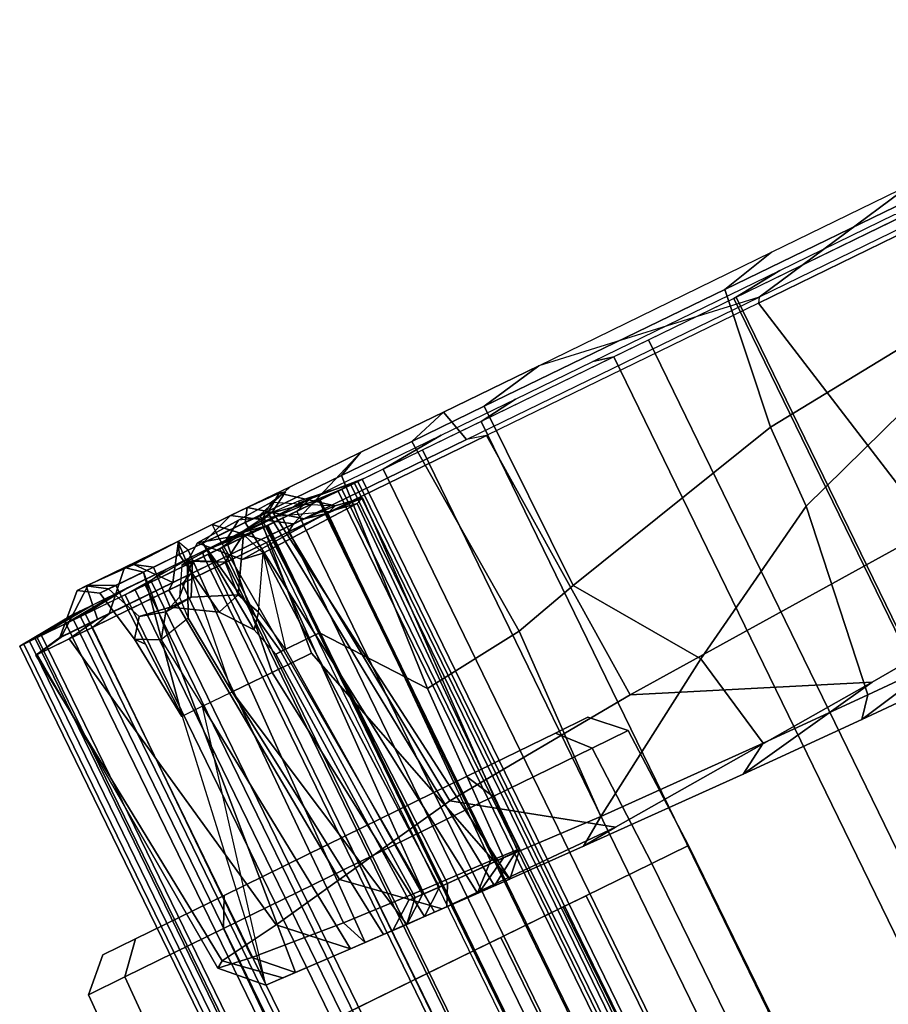
# Model space of a CAD drawing. Units: inches. Extents: x -98 to 102, y -72 to 77.
# Drawn here: x 53 to 56, y 13 to 17 of the extents above; entities that cross this region are included whole.
import ezdxf

# ---------------------------------------------------------------- set-up
doc = ezdxf.new("R2010")
doc.units = ezdxf.units.IN
doc.header["$MEASUREMENT"] = 0
for name, color, linetype in [('SEAT-CASTER', 5, 'Continuous'), ('SEAT-FABRIC', 5, 'Continuous'), ('SEAT-FRAME', 5, 'Continuous')]:
    doc.layers.add(name, color=color, linetype=linetype)

# ---------------------------------------------------------------- blocks, each defined once
blk = doc.blocks.new('1SETU_MULTI_5STAR_ARMS_0T')
at = {"layer": 'SEAT-CASTER'}
for points in [[(8.1119, -6.9817, 1.2), (10.5119, -6.9764, 1.2), (10.5135, -7.7164, 1.2), (8.1135, -7.7217, 1.2)], [(8.1119, -6.9817, 1.2), (8.1135, -7.7217, 1.2), (8.2743, -7.7213, 1.8), (8.2727, -6.9813, 1.8)], [(8.2727, -6.9813, 1.8), (8.2743, -7.7213, 1.8), (8.7135, -7.7204, 2.2392), (8.7119, -6.9804, 2.2392)], [(8.6624, -6.983, 1.575), (8.5619, -6.9832, 1.2), (8.5635, -7.7207, 1.2), (8.664, -7.7205, 1.575)], [(8.5619, -6.9832, 1.2), (8.6624, -6.983, 0.825), (8.664, -7.7205, 0.825), (8.5635, -7.7207, 1.2)], [(8.6624, -6.983, 0.825), (8.9369, -6.9824, 0.5505), (8.9385, -7.7199, 0.5505), (8.664, -7.7205, 0.825)], [(8.9369, -6.9824, 1.8495), (8.6624, -6.983, 1.575), (8.664, -7.7205, 1.575), (8.9385, -7.7199, 1.8495)], [(8.7119, -6.9804, 2.2392), (8.7135, -7.7204, 2.2392), (9.3135, -7.7191, 2.4), (9.3119, -6.9791, 2.4)], [(8.9369, -6.9824, 0.5505), (9.3119, -6.9816, 0.45), (9.3135, -7.7191, 0.45), (8.9385, -7.7199, 0.5505)], [(9.3119, -6.9816, 1.95), (8.9369, -6.9824, 1.8495), (8.9385, -7.7199, 1.8495), (9.3135, -7.7191, 1.95)], [(9.3119, -6.9791, 2.4), (9.3135, -7.7191, 2.4), (9.9135, -7.7177, 2.2392), (9.9119, -6.9777, 2.2392)], [(9.3119, -6.9816, 0.45), (9.6869, -6.9807, 0.5505), (9.6885, -7.7182, 0.5505), (9.3135, -7.7191, 0.45)], [(9.6869, -6.9807, 1.8495), (9.3119, -6.9816, 1.95), (9.3135, -7.7191, 1.95), (9.6885, -7.7182, 1.8495)], [(8.1135, -7.7217, 1.2), (8.1281, -8.2348, 1.2), (8.2871, -8.2344, 1.7933), (8.2743, -7.7213, 1.8)], [(8.2743, -7.7213, 0.6), (8.2871, -8.2344, 0.6067), (8.1281, -8.2348, 1.2), (8.1135, -7.7217, 1.2)], [(8.7135, -7.7204, 0.1608), (8.7214, -8.2335, 0.1724), (8.2871, -8.2344, 0.6067), (8.2743, -7.7213, 0.6)], [(8.2743, -7.7213, 1.8), (8.2871, -8.2344, 1.7933), (8.7214, -8.2335, 2.2276), (8.7135, -7.7204, 2.2392)], [(9.3135, -7.7191, 0), (9.3146, -8.2322, 0.0134), (8.7214, -8.2335, 0.1724), (8.7135, -7.7204, 0.1608)], [(8.7135, -7.7204, 2.2392), (8.7214, -8.2335, 2.2276), (9.3146, -8.2322, 2.3866), (9.3135, -7.7191, 2.4)], [(9.9135, -7.7177, 0.1608), (9.9079, -8.2309, 0.1724), (9.3146, -8.2322, 0.0134), (9.3135, -7.7191, 0)], [(9.3135, -7.7191, 2.4), (9.3146, -8.2322, 2.3866), (9.9079, -8.2309, 2.2276), (9.9135, -7.7177, 2.2392)], [(10.3528, -7.7168, 0.6), (10.3422, -8.23, 0.6067), (9.9079, -8.2309, 0.1724), (9.9135, -7.7177, 0.1608)], [(9.9135, -7.7177, 2.2392), (9.9079, -8.2309, 2.2276), (10.3422, -8.23, 1.7933), (10.3528, -7.7168, 1.8)], [(10.3528, -7.7168, 1.8), (10.3422, -8.23, 1.7933), (10.5012, -8.2296, 1.2), (10.5135, -7.7164, 1.2)], [(10.5135, -7.7164, 1.2), (10.5012, -8.2296, 1.2), (10.3422, -8.23, 0.6067), (10.3528, -7.7168, 0.6)], [(8.1281, -8.2348, 1.2), (8.2483, -8.3514, 1.2), (8.3912, -8.3511, 1.7333), (8.2871, -8.2344, 1.7933)], [(8.2871, -8.2344, 0.6067), (8.3912, -8.3511, 0.6667), (8.2483, -8.3514, 1.2), (8.1281, -8.2348, 1.2)], [(8.7214, -8.2335, 0.1724), (8.7816, -8.3502, 0.2763), (8.3912, -8.3511, 0.6667), (8.2871, -8.2344, 0.6067)], [(8.2871, -8.2344, 1.7933), (8.3912, -8.3511, 1.7333), (8.7816, -8.3502, 2.1237), (8.7214, -8.2335, 2.2276)], [(9.3146, -8.2322, 0.0134), (9.3149, -8.3491, 0.1334), (8.7816, -8.3502, 0.2763), (8.7214, -8.2335, 0.1724)], [(8.7214, -8.2335, 2.2276), (8.7816, -8.3502, 2.1237), (9.3149, -8.3491, 2.2666), (9.3146, -8.2322, 2.3866)], [(9.9079, -8.2309, 0.1724), (9.8482, -8.3479, 0.2763), (9.3149, -8.3491, 0.1334), (9.3146, -8.2322, 0.0134)], [(9.3146, -8.2322, 2.3866), (9.3149, -8.3491, 2.2666), (9.8482, -8.3479, 2.1237), (9.9079, -8.2309, 2.2276)], [(10.3422, -8.23, 0.6067), (10.2386, -8.347, 0.6667), (9.8482, -8.3479, 0.2763), (9.9079, -8.2309, 0.1724)], [(9.9079, -8.2309, 2.2276), (9.8482, -8.3479, 2.1237), (10.2386, -8.347, 1.7333), (10.3422, -8.23, 1.7933)], [(10.3422, -8.23, 1.7933), (10.2386, -8.347, 1.7333), (10.3815, -8.3467, 1.2), (10.5012, -8.2296, 1.2)], [(10.5012, -8.2296, 1.2), (10.3815, -8.3467, 1.2), (10.2386, -8.347, 0.6667), (10.3422, -8.23, 0.6067)]]:
    blk.add_3dface(points, dxfattribs=at)
for points, invisible_edges in [([(8.1135, -7.7217, 1.2), (10.5135, -7.7164, 1.2), (10.3528, -7.7168, 0.6), (8.2743, -7.7213, 0.6)], 5), ([(8.7135, -7.7204, 0.1608), (8.2743, -7.7213, 0.6), (10.3528, -7.7168, 0.6), (9.9135, -7.7177, 0.1608)], 10), ([(8.7135, -7.7204, 0.1608), (9.9135, -7.7177, 0.1608), (9.3135, -7.7191, 0), (8.7135, -7.7204, 0.1608)], 1), ([(8.3912, -8.3511, 0.6667), (10.3815, -8.3467, 1.2), (10.2386, -8.347, 1.7333), (8.2483, -8.3514, 1.2)], 5), ([(8.3912, -8.3511, 1.7333), (8.2483, -8.3514, 1.2), (10.2386, -8.347, 1.7333), (9.8482, -8.3479, 2.1237)], 10), ([(8.3912, -8.3511, 0.6667), (8.7816, -8.3502, 0.2763), (10.2386, -8.347, 0.6667), (10.3815, -8.3467, 1.2)], 10), ([(8.3912, -8.3511, 1.7333), (9.8482, -8.3479, 2.1237), (9.3149, -8.3491, 2.2666), (8.7816, -8.3502, 2.1237)], 1), ([(9.3149, -8.3491, 0.1334), (9.8482, -8.3479, 0.2763), (10.2386, -8.347, 0.6667), (8.7816, -8.3502, 0.2763)], 4)]:
    blk.add_3dface(points, dxfattribs=dict(at, invisible_edges=invisible_edges))
at = {"layer": 'SEAT-FABRIC'}
for points in [[(7.0063, 9.5866, 19.3258), (6.2462, 9.5866, 19.4197), (6.2462, -9.5866, 19.4197), (7.0063, -9.5866, 19.3258)], [(6.9953, -9.5866, 19.3049), (6.2629, -9.5866, 19.4), (6.2629, 9.5866, 19.4), (6.9953, 9.5866, 19.3049)], [(7.381, -9.5866, 19.2114), (6.9953, -9.5866, 19.3049), (6.9953, 9.5866, 19.3049), (7.381, 9.5866, 19.2114)], [(7.0063, 9.5866, 19.3258), (7.0063, -9.5866, 19.3258), (7.5324, -9.5866, 19.1872), (7.5324, 9.5866, 19.1872)], [(8.3735, -9.5866, 18.9104), (7.381, -9.5866, 19.2114), (7.381, 9.5866, 19.2114), (8.3735, 9.5866, 18.9104)], [(7.5324, 9.5866, 19.1872), (7.5324, -9.5866, 19.1872), (8.1155, -9.5866, 19.0161), (8.1155, 9.5866, 19.0161)], [(8.1155, 9.5866, 19.0161), (8.1155, -9.5866, 19.0161), (8.5457, -9.5866, 18.8677), (8.5457, 9.5866, 18.8677)], [(8.9877, -9.5866, 18.6498), (8.3735, -9.5866, 18.9104), (8.3735, 9.5866, 18.9104), (8.9877, 9.5866, 18.6498)], [(8.5457, 9.5866, 18.8677), (8.5457, -9.5866, 18.8677), (8.9258, -9.5866, 18.7027), (8.9258, 9.5866, 18.7027)], [(8.7275, 9.5866, 17.0228), (8.6383, 9.5866, 16.7617), (8.6383, -9.5866, 16.7617), (8.7275, -9.5866, 17.0228)], [(8.6383, 9.5866, 16.7617), (8.6723, 9.5866, 16.4879), (8.6723, -9.5866, 16.4879), (8.6383, -9.5866, 16.7617)], [(8.6582, 9.5866, 16.7624), (8.6582, -9.5866, 16.7624), (8.6887, -9.5866, 16.5006), (8.6887, 9.5866, 16.5006)], [(8.744, 9.5866, 17.0117), (8.744, -9.5866, 17.0117), (8.6582, -9.5866, 16.7624), (8.6582, 9.5866, 16.7624)], [(8.6723, 9.5866, 16.4879), (8.8227, 9.5866, 16.2567), (8.8227, -9.5866, 16.2567), (8.6723, -9.5866, 16.4879)], [(8.6887, 9.5866, 16.5006), (8.6887, -9.5866, 16.5006), (8.8294, -9.5866, 16.2777), (8.8294, 9.5866, 16.2777)], [(9.0574, 9.5866, 17.4928), (8.7275, 9.5866, 17.0228), (8.7275, -9.5866, 17.0228), (9.0574, -9.5866, 17.4928)], [(9.0728, 9.5866, 17.4806), (9.0728, -9.5866, 17.4806), (8.744, -9.5866, 17.0117), (8.744, 9.5866, 17.0117)], [(8.8227, 9.5866, 16.2567), (9.0592, 9.5866, 16.1145), (9.0592, -9.5866, 16.1145), (8.8227, -9.5866, 16.2567)], [(8.8294, 9.5866, 16.2777), (8.8294, -9.5866, 16.2777), (9.0528, -9.5866, 16.1377), (9.0528, 9.5866, 16.1377)], [(8.9258, 9.5866, 18.7027), (8.9258, -9.5866, 18.7027), (9.2643, -9.5866, 18.5164), (9.2643, 9.5866, 18.5164)], [(9.2539, 9.5866, 18.4997), (9.2539, -9.5866, 18.4997), (8.9877, -9.5866, 18.6498), (8.9877, 9.5866, 18.6498)], [(9.0528, 9.5866, 16.1377), (9.0528, -9.5866, 16.1377), (9.3147, -9.5866, 16.1082), (9.3147, 9.5866, 16.1082)], [(9.0592, 9.5866, 16.1145), (9.334, 9.5866, 16.0902), (9.334, -9.5866, 16.0902), (9.0592, -9.5866, 16.1145)], [(9.636, 9.5866, 18.1825), (9.636, -9.5866, 18.1825), (9.2539, -9.5866, 18.4997), (9.2539, 9.5866, 18.4997)], [(9.2643, 9.5866, 18.5164), (9.2643, -9.5866, 18.5164), (9.6793, -9.5866, 18.1795), (9.6793, 9.5866, 18.1795)], [(9.3147, 9.5866, 16.1082), (9.3147, -9.5866, 16.1082), (9.5637, -9.5866, 16.1949), (9.5637, 9.5866, 16.1949)], [(9.334, 9.5866, 16.0902), (9.5917, 9.5866, 16.1886), (9.5917, -9.5866, 16.1886), (9.334, -9.5866, 16.0902)], [(9.5637, 9.5866, 16.1949), (9.5637, -9.5866, 16.1949), (9.8543, -9.5866, 16.4524), (9.8543, 9.5866, 16.4524)], [(9.876, 9.5866, 16.4488), (9.876, -9.5866, 16.4488), (9.5917, -9.5866, 16.1886), (9.5917, 9.5866, 16.1886)], [(9.9071, 9.5866, 17.9045), (9.9071, -9.5866, 17.9045), (9.636, -9.5866, 18.1825), (9.636, 9.5866, 18.1825)], [(9.6793, 9.5866, 18.1795), (9.6793, -9.5866, 18.1795), (9.9397, -9.5866, 17.8954), (9.9397, 9.5866, 17.8954)], [(9.8543, 9.5866, 16.4524), (9.8543, -9.5866, 16.4524), (10.0479, -9.5866, 16.7889), (10.0479, 9.5866, 16.7889)], [(10.066, 9.5866, 16.7841), (10.066, -9.5866, 16.7841), (9.876, -9.5866, 16.4488), (9.876, 9.5866, 16.4488)], [(10.0757, 9.5866, 17.5548), (10.0757, -9.5866, 17.5548), (9.9071, -9.5866, 17.9045), (9.9071, 9.5866, 17.9045)], [(9.9397, 9.5866, 17.8954), (9.9397, -9.5866, 17.8954), (10.0995, -9.5866, 17.5447), (10.0995, 9.5866, 17.5447)], [(10.0479, 9.5866, 16.7889), (10.0479, -9.5866, 16.7889), (10.1243, -9.5866, 17.1696), (10.1243, 9.5866, 17.1696)], [(10.143, 9.5866, 17.1617), (10.143, -9.5866, 17.1617), (10.066, -9.5866, 16.7841), (10.066, 9.5866, 16.7841)], [(10.1243, 9.5866, 17.1696), (10.1243, -9.5866, 17.1696), (10.0757, -9.5866, 17.5548), (10.0757, 9.5866, 17.5548)], [(10.0995, 9.5866, 17.5447), (10.0995, -9.5866, 17.5447), (10.143, -9.5866, 17.1617), (10.143, 9.5866, 17.1617)], [(6.7938, -9.6063, 19.061), (6.2897, -9.6063, 19.1233), (6.2462, -9.5866, 19.4197), (7.0063, -9.5866, 19.3258)], [(6.7938, -9.6063, 19.061), (7.0063, -9.5866, 19.3258), (7.5324, -9.5866, 19.1872), (7.6159, -9.6063, 18.9033)], [(7.9549, -9.6063, 18.8134), (7.6159, -9.6063, 18.9033), (7.5324, -9.5866, 19.1872), (8.1155, -9.5866, 19.0161)], [(7.9549, -9.6063, 18.8134), (8.1155, -9.5866, 19.0161), (8.5457, -9.5866, 18.8677), (8.2819, -9.6063, 18.709)], [(8.8582, -9.6063, 18.4681), (8.2819, -9.6063, 18.709), (8.5457, -9.5866, 18.8677), (8.9258, -9.5866, 18.7027)], [(8.9942, -9.6018, 16.9493), (8.9024, -9.6114, 16.7742), (8.6383, -9.5866, 16.7617), (8.7275, -9.5866, 17.0228)], [(8.9024, -9.6197, 16.6231), (8.6723, -9.5866, 16.4879), (8.6383, -9.5866, 16.7617), (8.9024, -9.6114, 16.7742)], [(8.9024, -9.6197, 16.6231), (9.0259, -9.6255, 16.4229), (8.8227, -9.5866, 16.2567), (8.6723, -9.5866, 16.4879)], [(8.9942, -9.6018, 16.9493), (8.7275, -9.5866, 17.0228), (9.0574, -9.5866, 17.4928), (9.2859, -9.6018, 17.3201)], [(9.1646, -9.6063, 16.3336), (9.0592, -9.5866, 16.1145), (8.8227, -9.5866, 16.2567), (9.0259, -9.6255, 16.4229)], [(8.8582, -9.6063, 18.4681), (8.9258, -9.5866, 18.7027), (9.2643, -9.5866, 18.5164), (9.1346, -9.6063, 18.3142)], [(9.1646, -9.6063, 16.3336), (9.3308, -9.6063, 16.3334), (9.334, -9.5866, 16.0902), (9.0592, -9.5866, 16.1145)], [(9.3709, -9.6063, 18.1499), (9.1346, -9.6063, 18.3142), (9.2643, -9.5866, 18.5164), (9.6793, -9.5866, 18.1795)], [(9.4919, -9.6063, 16.4106), (9.5917, -9.5866, 16.1886), (9.334, -9.5866, 16.0902), (9.3308, -9.6063, 16.3334)], [(9.3709, -9.6063, 18.1499), (9.6793, -9.5866, 18.1795), (9.9397, -9.5866, 17.8954), (9.7025, -9.6063, 17.8143)], [(9.4919, -9.6063, 16.4106), (9.6592, -9.6063, 16.5593), (9.876, -9.5866, 16.4488), (9.5917, -9.5866, 16.1886)], [(9.817, -9.6063, 16.8006), (10.066, -9.5866, 16.7841), (9.876, -9.5866, 16.4488), (9.6592, -9.6063, 16.5593)], [(9.8658, -9.6063, 17.4842), (9.7025, -9.6063, 17.8143), (9.9397, -9.5866, 17.8954), (10.0995, -9.5866, 17.5447)], [(9.817, -9.6063, 16.8006), (9.9017, -9.6063, 17.1329), (10.143, -9.5866, 17.1617), (10.066, -9.5866, 16.7841)], [(9.8658, -9.6063, 17.4842), (10.0995, -9.5866, 17.5447), (10.143, -9.5866, 17.1617), (9.9017, -9.6063, 17.1329)]]:
    blk.add_3dface(points, dxfattribs=at)
at = {"layer": 'SEAT-FRAME'}
for p, q in [((9.2926, -9.0567, 17.0288), (9.468, -9.0567, 17.0908)), ((9.468, -9.0567, 17.0908), (9.4009, -9.5977, 17.2751)), ((9.0701, -9.6128, 16.8533), (9.2261, -9.6056, 17.0515)), ((9.2261, -9.6056, 17.0515), (9.1485, -9.6554, 17.0821)), ((9.3331, -9.646, 17.3267), (9.4009, -9.5977, 17.2751)), ((9.1485, -9.6554, 17.0821), (9.3331, -9.646, 17.3267))]:
    blk.add_line(p, q, dxfattribs=at)
for points in [[(7.2792, -7.8699, 18.2323), (6.8602, -7.8629, 18.1936), (6.2722, -7.9105, 18.8129), (6.3969, -8.0396, 18.9876)], [(7.2792, -7.8699, 18.2323), (6.3969, -8.0396, 18.9876), (7.1782, -7.9851, 18.8699), (7.795, -7.8805, 18.2739)], [(6.7356, -7.9395, 18.1019), (6.8602, -7.8629, 18.1936), (7.2792, -7.8699, 18.2323), (7.2161, -7.9467, 18.151)], [(8.4871, -7.9007, 18.293), (7.795, -7.8805, 18.2739), (7.1782, -7.9851, 18.8699), (8.3397, -7.9135, 18.558)], [(7.6707, -7.9565, 18.1881), (7.2161, -7.9467, 18.151), (7.2792, -7.8699, 18.2323), (7.795, -7.8805, 18.2739)], [(7.6707, -7.9565, 18.1881), (7.795, -7.8805, 18.2739), (8.4871, -7.9007, 18.293), (8.374, -7.9765, 18.2129)], [(8.3397, -7.9135, 18.558), (7.1782, -7.9851, 18.8699), (8.0592, -8.3583, 18.9476), (8.8827, -8.2936, 18.6189)], [(8.4871, -7.9007, 18.293), (8.3397, -7.9135, 18.558), (9.0972, -7.923, 18.2477), (8.9395, -7.9168, 18.2737)], [(8.3397, -7.9135, 18.558), (8.8827, -8.2936, 18.6189), (9.411, -8.2041, 18.2772), (9.0972, -7.923, 18.2477)], [(8.9395, -7.9168, 18.2737), (8.7907, -7.9982, 18.2146), (8.374, -7.9765, 18.2129), (8.4871, -7.9007, 18.293)], [(8.8722, -7.9142, 16.6366), (8.7295, -8.0027, 16.5864), (8.7213, -7.9985, 16.919), (8.8053, -7.9117, 16.8663)], [(8.8053, -7.9117, 16.8663), (8.7213, -7.9985, 16.919), (9.0689, -8.0039, 17.4699), (9.1729, -7.9261, 17.4355)], [(8.8722, -7.9142, 16.6366), (8.9447, -7.917, 16.5245), (8.8418, -8.0101, 16.388), (8.7295, -8.0027, 16.5864)], [(8.7907, -7.9982, 18.2146), (8.9395, -7.9168, 18.2737), (9.077, -7.9222, 18.2154), (9.0347, -8.0037, 18.147)], [(9.2926, -9.0567, 17.0288), (9.1192, -9.0567, 16.8951), (8.8053, -7.9117, 16.8663), (9.1729, -7.9261, 17.4355)], [(9.0129, -9.626, 16.6975), (8.8053, -7.9117, 16.8663), (9.1192, -9.0567, 16.8951), (9.0701, -9.6128, 16.8533)], [(9.0129, -9.626, 16.6975), (9.0306, -9.6321, 16.6088), (8.8722, -7.9142, 16.6366), (8.8053, -7.9117, 16.8663)], [(9.1308, -7.9244, 16.3877), (9.1362, -8.0243, 16.2117), (8.8418, -8.0101, 16.388), (8.9447, -7.917, 16.5245)], [(9.129, -9.6353, 16.4952), (8.9447, -7.917, 16.5245), (8.8722, -7.9142, 16.6366), (9.0306, -9.6321, 16.6088)], [(8.9395, -7.9168, 18.2737), (9.0972, -7.923, 18.2477), (9.077, -7.9222, 18.2154), (8.9395, -7.9168, 18.2737)], [(9.129, -9.6353, 16.4952), (9.2488, -9.6346, 16.4625), (9.1308, -7.9244, 16.3877), (8.9447, -7.917, 16.5245)], [(9.077, -7.9222, 18.2154), (9.2493, -7.9293, 18.0159), (9.1728, -8.0103, 17.9867), (9.0347, -8.0037, 18.147)], [(9.2499, -7.9293, 17.5842), (9.1729, -7.9261, 17.4355), (9.0689, -8.0039, 17.4699), (9.1417, -8.0083, 17.6013)], [(9.2493, -7.9293, 18.0159), (9.077, -7.9222, 18.2154), (9.0972, -7.923, 18.2477), (9.4914, -7.9395, 17.966)], [(9.0972, -7.923, 18.2477), (9.411, -8.2041, 18.2772), (9.7143, -8.1529, 17.9769), (9.4914, -7.9395, 17.966)], [(9.3789, -9.6358, 16.5011), (9.4291, -7.9371, 16.406), (9.1308, -7.9244, 16.3877), (9.2488, -9.6346, 16.4625)], [(9.1308, -7.9244, 16.3877), (9.4291, -7.9371, 16.406), (9.4714, -8.0432, 16.2416), (9.1362, -8.0243, 16.2117)], [(9.2499, -7.9293, 17.5842), (9.1417, -8.0083, 17.6013), (9.1999, -8.0117, 17.7896), (9.3097, -7.9319, 17.7787)], [(9.2493, -7.9293, 18.0159), (9.3097, -7.9319, 17.7787), (9.1999, -8.0117, 17.7896), (9.1728, -8.0103, 17.9867)], [(9.2926, -9.0567, 17.0288), (9.1729, -7.9261, 17.4355), (9.2499, -7.9293, 17.5842), (9.468, -9.0567, 17.0908)], [(9.3097, -7.9319, 17.7787), (9.2493, -7.9293, 18.0159), (9.4914, -7.9395, 17.966), (9.3492, -7.9336, 17.9684)], [(9.468, -9.0567, 17.0908), (9.2499, -7.9293, 17.5842), (9.3097, -7.9319, 17.7787), (9.3492, -7.9336, 17.9684)], [(7.1084, -8.7234, 18.1407), (6.504, -8.9263, 18.0779), (6.7356, -7.9395, 18.1019), (7.2161, -7.9467, 18.151)], [(7.1084, -8.7234, 18.1407), (7.2161, -7.9467, 18.151), (7.6707, -7.9565, 18.1881), (7.7459, -8.3636, 18.195)], [(8.374, -7.9765, 18.2129), (7.7459, -8.3636, 18.195), (7.6707, -7.9565, 18.1881)], [(9.468, -9.0567, 17.0908), (9.3492, -7.9336, 17.9684), (9.4914, -7.9395, 17.966), (9.5977, -9.0567, 17.0899)], [(9.3789, -9.6358, 16.5011), (9.5758, -9.6359, 16.6734), (9.7279, -7.9509, 16.6606), (9.4291, -7.9371, 16.406)], [(9.7279, -7.9509, 16.6606), (9.8569, -8.0794, 16.6134), (9.4714, -8.0432, 16.2416), (9.4291, -7.9371, 16.406)], [(9.8548, -7.957, 17.0339), (9.5977, -9.0567, 17.0899), (9.4914, -7.9395, 17.966), (9.7821, -7.9531, 17.5813)], [(9.7821, -7.9531, 17.5813), (9.4914, -7.9395, 17.966), (9.7143, -8.1529, 17.9769), (9.9682, -8.1188, 17.5357)], [(9.7279, -7.9509, 16.6606), (9.5758, -9.6359, 16.6734), (9.6877, -9.0567, 16.8759), (9.8548, -7.957, 17.0339)], [(9.5977, -9.0567, 17.0899), (9.6885, -9.0567, 17.0022), (9.6877, -9.0567, 16.8759), (9.8548, -7.957, 17.0339)], [(9.7279, -7.9509, 16.6606), (9.8548, -7.957, 17.0339), (9.9969, -8.1004, 16.9727), (9.8569, -8.0794, 16.6134)], [(9.7821, -7.9531, 17.5813), (9.9682, -8.1188, 17.5357), (9.9969, -8.1004, 16.9727), (9.8548, -7.957, 17.0339)], [(6.3969, -8.0396, 18.9876), (6.7017, -8.4258, 19.1909), (8.0592, -8.3583, 18.9476), (7.1782, -7.9851, 18.8699)], [(8.0732, -8.8444, 18.4887), (7.7459, -8.3636, 18.195), (8.374, -7.9765, 18.2129), (8.343, -8.776, 18.4209)], [(8.7675, -8.7311, 18.2942), (8.343, -8.776, 18.4209), (8.374, -7.9765, 18.2129), (8.7907, -7.9982, 18.2146)], [(8.6985, -9.5096, 16.9125), (8.7213, -7.9985, 16.919), (8.7295, -8.0027, 16.5864), (8.6699, -9.5206, 16.585)], [(8.8182, -9.5261, 16.2955), (8.6699, -9.5206, 16.585), (8.7295, -8.0027, 16.5864), (8.8418, -8.0101, 16.388)], [(8.6985, -9.5096, 16.9125), (9.1184, -9.4956, 17.4961), (9.0689, -8.0039, 17.4699), (8.7213, -7.9985, 16.919)], [(8.7675, -8.7311, 18.2942), (8.7907, -7.9982, 18.2146), (9.0347, -8.0037, 18.147), (9.0551, -9.1158, 18.18)], [(8.8182, -9.5261, 16.2955), (8.8418, -8.0101, 16.388), (9.1362, -8.0243, 16.2117), (9.0875, -9.5272, 16.1309)], [(9.0347, -8.0037, 18.147), (9.1728, -8.0103, 17.9867), (9.2253, -9.1158, 17.9667), (9.0551, -9.1158, 18.18)], [(9.204, -9.1158, 17.6487), (9.1417, -8.0083, 17.6013), (9.0689, -8.0039, 17.4699), (9.1184, -9.4956, 17.4961)], [(9.204, -9.1158, 17.6487), (9.2478, -9.1158, 17.83), (9.1999, -8.0117, 17.7896), (9.1417, -8.0083, 17.6013)], [(9.2253, -9.1158, 17.9667), (9.1728, -8.0103, 17.9867), (9.1999, -8.0117, 17.7896), (9.2478, -9.1158, 17.83)], [(9.0875, -9.5272, 16.1309), (9.1362, -8.0243, 16.2117), (9.4714, -8.0432, 16.2416), (9.4574, -9.5275, 16.1464)], [(9.1362, -8.0243, 16.2117), (9.0875, -9.5272, 16.1309), (9.4574, -9.5275, 16.1464), (9.4714, -8.0432, 16.2416)], [(9.8527, -9.5269, 16.4535), (9.4574, -9.5275, 16.1464), (9.4714, -8.0432, 16.2416), (9.8569, -8.0794, 16.6134)], [(10.0959, -9.5263, 16.968), (9.8527, -9.5269, 16.4535), (9.8569, -8.0794, 16.6134), (9.9969, -8.1004, 16.9727)], [(9.955, -9.5264, 17.8204), (10.1011, -9.5262, 17.4187), (9.9682, -8.1188, 17.5357), (9.7143, -8.1529, 17.9769)], [(10.0959, -9.5263, 16.968), (9.9969, -8.1004, 16.9727), (9.9682, -8.1188, 17.5357), (10.1011, -9.5262, 17.4187)], [(9.955, -9.5264, 17.8204), (9.7143, -8.1529, 17.9769), (9.411, -8.2041, 18.2772), (9.5174, -9.5271, 18.3097)], [(8.9908, -9.5272, 18.6433), (9.5174, -9.5271, 18.3097), (9.411, -8.2041, 18.2772), (8.8827, -8.2936, 18.6189)], [(8.9908, -9.5272, 18.6433), (8.8827, -8.2936, 18.6189), (8.0592, -8.3583, 18.9476), (8.1212, -9.5274, 18.9895)], [(6.9267, -9.5272, 19.2594), (8.1212, -9.5274, 18.9895), (8.0592, -8.3583, 18.9476), (6.7017, -8.4258, 19.1909)], [(8.0732, -8.8444, 18.4887), (7.0991, -9.0656, 18.64), (7.1084, -8.7234, 18.1407), (7.7459, -8.3636, 18.195)], [(6.7017, -8.4258, 19.1909), (4.9492, -8.4448, 19.2765), (5.1849, -9.5275, 19.4012), (6.9267, -9.5272, 19.2594)], [(6.2086, -9.1489, 18.695), (6.504, -8.9263, 18.0779), (7.1084, -8.7234, 18.1407), (7.0991, -9.0656, 18.64)], [(8.343, -8.776, 18.4209), (8.7675, -8.7311, 18.2942), (8.7054, -9.6354, 18.3891), (8.3963, -9.6351, 18.5204)], [(9.0551, -9.1158, 18.18), (9.0637, -9.6358, 18.1961), (8.7054, -9.6354, 18.3891), (8.7675, -8.7311, 18.2942)], [(8.343, -8.776, 18.4209), (8.3963, -9.6351, 18.5204), (8.0784, -9.6359, 18.6321), (8.0732, -8.8444, 18.4887)], [(7.0991, -9.0656, 18.64), (8.0732, -8.8444, 18.4887), (8.0784, -9.6359, 18.6321), (7.022, -9.6336, 18.8849)], [(9.2261, -9.6056, 17.0515), (9.0701, -9.6128, 16.8533), (9.1192, -9.0567, 16.8951), (9.2926, -9.0567, 17.0288)], [(9.468, -9.0567, 17.0908), (9.4009, -9.5977, 17.2751), (9.2261, -9.6056, 17.0515), (9.2926, -9.0567, 17.0288)], [(9.468, -9.0567, 17.0908), (9.4009, -9.5977, 17.2751), (9.4967, -9.3947, 17.229), (9.468, -9.0567, 17.0908)], [(9.5977, -9.0567, 17.0899), (9.468, -9.0567, 17.0908), (9.4967, -9.3947, 17.229), (9.6295, -9.3639, 17.2331)], [(9.5758, -9.6359, 16.6734), (9.6968, -9.6358, 16.8697), (9.6931, -9.3758, 16.8734), (9.6877, -9.0567, 16.8759)], [(9.6885, -9.0567, 17.0022), (9.7242, -9.4125, 17.1684), (9.6295, -9.3639, 17.2331), (9.5977, -9.0567, 17.0899)], [(9.7242, -9.4125, 17.1684), (9.6885, -9.0567, 17.0022), (9.6877, -9.0567, 16.8759), (9.6931, -9.3758, 16.8734)], [(7.0991, -9.0656, 18.64), (7.022, -9.6336, 18.8849), (6.0754, -9.6326, 19.0046), (6.2086, -9.1489, 18.695)], [(9.3147, -9.6358, 18.0185), (9.0637, -9.6358, 18.1961), (9.0551, -9.1158, 18.18), (9.2253, -9.1158, 17.9667)], [(9.2364, -9.2946, 17.6349), (9.1184, -9.4956, 17.4961), (9.204, -9.1158, 17.6487), (9.2364, -9.2946, 17.6349)], [(9.2478, -9.1158, 17.83), (9.204, -9.1158, 17.6487), (9.2364, -9.2946, 17.6349), (9.2824, -9.2384, 17.812)], [(9.3147, -9.6358, 18.0185), (9.2253, -9.1158, 17.9667), (9.2478, -9.1158, 17.83), (9.2824, -9.2384, 17.812)], [(9.3757, -9.3617, 17.747), (9.2824, -9.2384, 17.812), (9.2364, -9.2946, 17.6349), (9.2785, -9.3911, 17.6087)], [(9.3147, -9.6358, 18.0185), (9.2824, -9.2384, 17.812), (9.3757, -9.3617, 17.747), (9.4185, -9.6359, 17.9276)], [(9.156, -9.596, 17.5202), (9.2785, -9.3911, 17.6087), (9.2364, -9.2946, 17.6349), (9.1184, -9.4956, 17.4961)], [(9.3757, -9.3617, 17.747), (9.2785, -9.3911, 17.6087), (9.4493, -9.4639, 17.5646), (9.5417, -9.4643, 17.6324)], [(9.4185, -9.6359, 17.9276), (9.3757, -9.3617, 17.747), (9.5417, -9.4643, 17.6324), (9.5314, -9.6358, 17.8091)], [(9.4967, -9.3947, 17.229), (9.6295, -9.3639, 17.2331), (9.565, -9.4554, 17.4189), (9.4914, -9.4837, 17.407)], [(9.6295, -9.3639, 17.2331), (9.7242, -9.4125, 17.1684), (9.6677, -9.4847, 17.4484), (9.565, -9.4554, 17.4189)], [(9.156, -9.596, 17.5202), (9.2684, -9.5288, 17.5577), (9.2785, -9.3911, 17.6087), (9.156, -9.596, 17.5202)], [(9.381, -9.5919, 17.4941), (9.4493, -9.4639, 17.5646), (9.2785, -9.3911, 17.6087), (9.2684, -9.5288, 17.5577)], [(9.4967, -9.3947, 17.229), (9.4009, -9.5977, 17.2751), (9.4276, -9.5934, 17.4011), (9.4914, -9.4837, 17.407)], [(9.7242, -9.4125, 17.1684), (9.6931, -9.3758, 16.8734), (9.6968, -9.6358, 16.8697), (9.7664, -9.6358, 17.2244)], [(9.6677, -9.4847, 17.4484), (9.7242, -9.4125, 17.1684), (9.7664, -9.6358, 17.2244), (9.7283, -9.6359, 17.4635)], [(9.381, -9.5919, 17.4941), (9.4914, -9.4837, 17.407), (9.565, -9.4554, 17.4189), (9.4493, -9.4639, 17.5646)], [(9.4276, -9.5934, 17.4011), (9.4914, -9.4837, 17.407), (9.381, -9.5919, 17.4941), (9.4276, -9.5934, 17.4011)], [(9.6677, -9.4847, 17.4484), (9.5417, -9.4643, 17.6324), (9.4493, -9.4639, 17.5646), (9.565, -9.4554, 17.4189)], [(9.6677, -9.4847, 17.4484), (9.7283, -9.6359, 17.4635), (9.5314, -9.6358, 17.8091), (9.5417, -9.4643, 17.6324)], [(6.9134, -9.5472, 19.1423), (6.9267, -9.5272, 19.2594), (5.1849, -9.5275, 19.4012), (5.2876, -9.5473, 19.2815)], [(8.1212, -9.5274, 18.9895), (8.1988, -9.5472, 18.8411), (6.9134, -9.5472, 19.1423), (6.9267, -9.5272, 19.2594)], [(8.9587, -9.5472, 18.5273), (8.9908, -9.5272, 18.6433), (8.1212, -9.5274, 18.9895), (8.1988, -9.5472, 18.8411)], [(8.6985, -9.5096, 16.9125), (8.6699, -9.5206, 16.585), (8.7802, -9.5394, 16.637), (8.8097, -9.5292, 16.874)], [(8.8182, -9.5261, 16.2955), (8.911, -9.5463, 16.3679), (8.7802, -9.5394, 16.637), (8.6699, -9.5206, 16.585)], [(8.6985, -9.5096, 16.9125), (8.8097, -9.5292, 16.874), (9.2032, -9.5095, 17.4109), (9.1184, -9.4956, 17.4961)], [(9.3331, -9.646, 17.3267), (9.2032, -9.5095, 17.4109), (8.8097, -9.5292, 16.874), (9.1485, -9.6554, 17.0821)], [(8.911, -9.5463, 16.3679), (8.8182, -9.5261, 16.2955), (9.0875, -9.5272, 16.1309), (9.1009, -9.5472, 16.2494)], [(8.9587, -9.5472, 18.5273), (9.4898, -9.5473, 18.1802), (9.5174, -9.5271, 18.3097), (8.9908, -9.5272, 18.6433)], [(9.408, -9.5472, 16.2536), (9.1009, -9.5472, 16.2494), (9.0875, -9.5272, 16.1309), (9.4574, -9.5275, 16.1464)], [(9.1184, -9.4956, 17.4961), (9.2032, -9.5095, 17.4109), (9.3331, -9.646, 17.3267), (9.156, -9.596, 17.5202)], [(9.408, -9.5472, 16.2536), (9.4574, -9.5275, 16.1464), (9.8527, -9.5269, 16.4535), (9.7698, -9.5472, 16.5377)], [(9.8199, -9.5473, 17.8172), (9.955, -9.5264, 17.8204), (9.5174, -9.5271, 18.3097), (9.4898, -9.5473, 18.1802)], [(9.9803, -9.5472, 16.9854), (9.7698, -9.5472, 16.5377), (9.8527, -9.5269, 16.4535), (10.0959, -9.5263, 16.968)], [(9.8199, -9.5473, 17.8172), (9.9856, -9.5472, 17.402), (10.1011, -9.5262, 17.4187), (9.955, -9.5264, 17.8204)], [(9.9803, -9.5472, 16.9854), (10.0959, -9.5263, 16.968), (10.1011, -9.5262, 17.4187), (9.9856, -9.5472, 17.402)], [(6.9134, -9.5472, 19.1423), (6.1757, -9.685, 19.0453), (4.6939, -9.685, 19.094), (5.2876, -9.5473, 19.2815)], [(6.9134, -9.5472, 19.1423), (7.8152, -9.685, 18.7607), (6.7921, -9.685, 18.9717), (6.1757, -9.685, 19.0453)], [(8.2338, -9.685, 18.632), (8.1988, -9.5472, 18.8411), (6.9134, -9.5472, 19.1423), (7.8152, -9.685, 18.7607)], [(8.2338, -9.685, 18.632), (8.5966, -9.685, 18.492), (8.9587, -9.5472, 18.5273), (8.1988, -9.5472, 18.8411)], [(9.1685, -9.6851, 18.1871), (8.9587, -9.5472, 18.5273), (8.5966, -9.685, 18.492), (8.9073, -9.6851, 18.343)], [(8.8097, -9.5292, 16.874), (9.1485, -9.6554, 17.0821), (9, -9.6623, 16.893), (8.7802, -9.5394, 16.637)], [(9, -9.6623, 16.893), (8.7802, -9.5394, 16.637), (8.957, -9.6812, 16.5779), (8.9331, -9.6746, 16.7031)], [(9.0956, -9.6849, 16.4223), (8.957, -9.6812, 16.5779), (8.7802, -9.5394, 16.637), (8.911, -9.5463, 16.3679)], [(9.0956, -9.6849, 16.4223), (8.911, -9.5463, 16.3679), (9.1009, -9.5472, 16.2494), (9.249, -9.685, 16.3825)], [(9.1685, -9.6851, 18.1871), (9.3975, -9.6851, 18.052), (9.4898, -9.5473, 18.1802), (8.9587, -9.5472, 18.5273)], [(9.4008, -9.685, 16.4231), (9.249, -9.685, 16.3825), (9.1009, -9.5472, 16.2494), (9.408, -9.5472, 16.2536)], [(9.156, -9.596, 17.5202), (9.3331, -9.646, 17.3267), (9.4009, -9.5977, 17.2751), (9.2684, -9.5288, 17.5577)], [(9.4276, -9.5934, 17.4011), (9.381, -9.5919, 17.4941), (9.2684, -9.5288, 17.5577), (9.4009, -9.5977, 17.2751)], [(9.3975, -9.6851, 18.052), (9.5963, -9.6793, 17.8758), (9.4898, -9.5473, 18.1802)], [(9.4008, -9.685, 16.4231), (9.408, -9.5472, 16.2536), (9.7698, -9.5472, 16.5377), (9.6347, -9.685, 16.6213)], [(9.8028, -9.685, 17.4891), (9.8199, -9.5473, 17.8172), (9.4898, -9.5473, 18.1802), (9.5963, -9.6793, 17.8758)], [(9.7947, -9.685, 16.9038), (9.6347, -9.685, 16.6213), (9.7698, -9.5472, 16.5377), (9.9803, -9.5472, 16.9854)], [(9.7947, -9.685, 16.9038), (9.9803, -9.5472, 16.9854), (9.9856, -9.5472, 17.402), (9.8429, -9.685, 17.2744)], [(9.8028, -9.685, 17.4891), (9.8429, -9.685, 17.2744), (9.9856, -9.5472, 17.402), (9.8199, -9.5473, 17.8172)], [(9.0701, -9.6128, 16.8533), (9, -9.6623, 16.893), (9.1485, -9.6554, 17.0821), (9.2261, -9.6056, 17.0515)], [(9.4009, -9.5977, 17.2751), (9.3331, -9.646, 17.3267), (9.1485, -9.6554, 17.0821), (9.2261, -9.6056, 17.0515)], [(6.0754, -9.6326, 19.0046), (7.022, -9.6336, 18.8849), (6.7921, -9.685, 18.9717), (6.1757, -9.685, 19.0453)], [(8.0784, -9.6359, 18.6321), (7.8152, -9.685, 18.7607), (6.7921, -9.685, 18.9717), (7.022, -9.6336, 18.8849)], [(8.0784, -9.6359, 18.6321), (8.3963, -9.6351, 18.5204), (8.2338, -9.685, 18.632), (7.8152, -9.685, 18.7607)], [(8.7054, -9.6354, 18.3891), (8.5966, -9.685, 18.492), (8.2338, -9.685, 18.632), (8.3963, -9.6351, 18.5204)], [(8.7054, -9.6354, 18.3891), (9.0637, -9.6358, 18.1961), (8.9073, -9.6851, 18.343), (8.5966, -9.685, 18.492)], [(9.3147, -9.6358, 18.0185), (9.1685, -9.6851, 18.1871), (8.9073, -9.6851, 18.343), (9.0637, -9.6358, 18.1961)], [(8.9331, -9.6746, 16.7031), (9.0129, -9.626, 16.6975), (9.0701, -9.6128, 16.8533), (9, -9.6623, 16.893)], [(8.9331, -9.6746, 16.7031), (8.957, -9.6812, 16.5779), (9.0306, -9.6321, 16.6088), (9.0129, -9.626, 16.6975)], [(9.0956, -9.6849, 16.4223), (9.129, -9.6353, 16.4952), (9.0306, -9.6321, 16.6088), (8.957, -9.6812, 16.5779)], [(9.129, -9.6353, 16.4952), (9.0956, -9.6849, 16.4223), (9.249, -9.685, 16.3825), (9.2488, -9.6346, 16.4625)], [(9.3147, -9.6358, 18.0185), (9.4185, -9.6359, 17.9276), (9.3975, -9.6851, 18.052), (9.1685, -9.6851, 18.1871)], [(9.5758, -9.6359, 16.6734), (9.3789, -9.6358, 16.5011), (9.4008, -9.685, 16.4231), (9.6347, -9.685, 16.6213)], [(9.5314, -9.6358, 17.8091), (9.5963, -9.6793, 17.8758), (9.3975, -9.6851, 18.052), (9.4185, -9.6359, 17.9276)], [(9.5314, -9.6358, 17.8091), (9.7283, -9.6359, 17.4635), (9.8028, -9.685, 17.4891), (9.5963, -9.6793, 17.8758)], [(9.5758, -9.6359, 16.6734), (9.6347, -9.685, 16.6213), (9.7947, -9.685, 16.9038), (9.6968, -9.6358, 16.8697)], [(9.7664, -9.6358, 17.2244), (9.6968, -9.6358, 16.8697), (9.7947, -9.685, 16.9038), (9.8429, -9.685, 17.2744)], [(9.7664, -9.6358, 17.2244), (9.8429, -9.685, 17.2744), (9.8028, -9.685, 17.4891), (9.7283, -9.6359, 17.4635)]]:
    blk.add_3dface(points, dxfattribs=at)

msp = doc.modelspace()

# ---------------------------------------------------------------- block references
at = {"rotation": 205.9635290415826}
msp.add_blockref('1SETU_MULTI_5STAR_ARMS_0T', (66.0889, 10.0637), dxfattribs=at)

doc.saveas('drawing.dxf')
